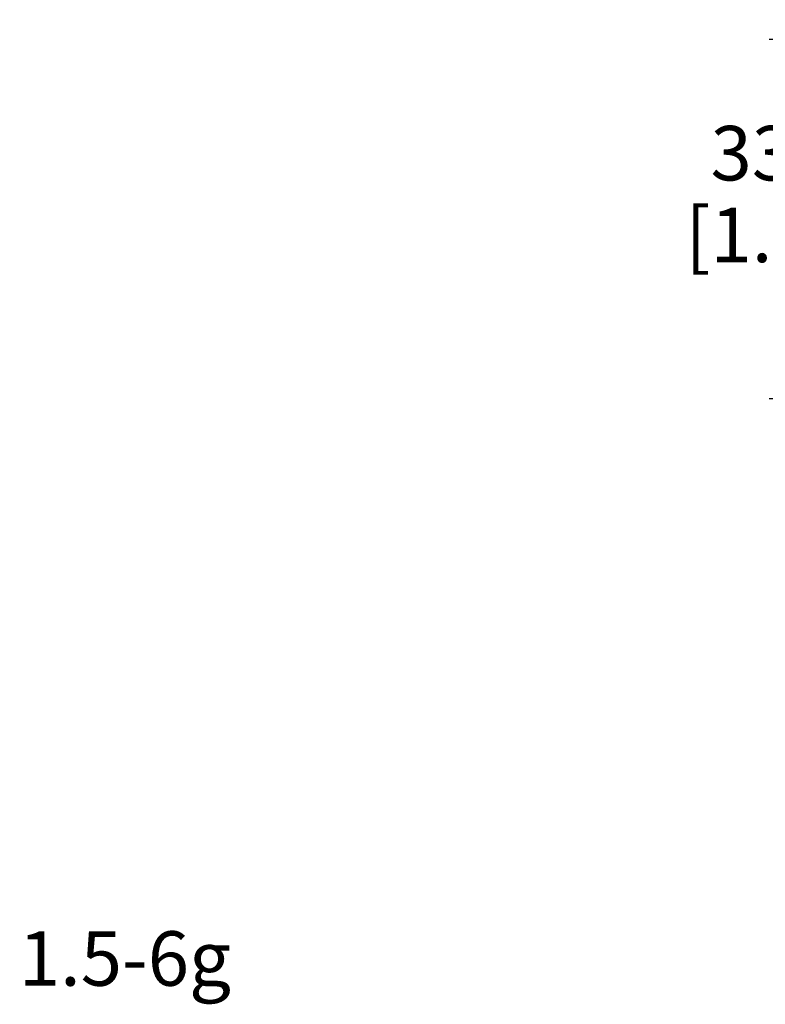
# Model space of a CAD drawing. Units: inches. Extents: x 0.4 to 16.6, y 0.6 to 10.4.
# Drawn here: x 9.9 to 11.3, y 4 to 5.8 of the extents above; entities that cross this region are included whole.
import ezdxf

# ---------------------------------------------------------------- set-up
doc = ezdxf.new("R2010")
doc.units = ezdxf.units.IN
doc.header["$LTSCALE"] = 0.935
doc.header["$MEASUREMENT"] = 0
doc.layers.get('0').update_dxf_attribs({"linetype": 'CONTINUOUS'})
doc.layers.add('NOTES', color=7, linetype='CONTINUOUS')
doc.layers.add('SCHEME_DIMS', color=7, linetype='CONTINUOUS')
doc.dimstyles.new('DIMSTYLE_1', dxfattribs={"dimtxt": 0.1, "dimasz": 0.1875, "dimexe": 0.125, "dimexo": 0.0625, "dimgap": 0.1, "dimtad": 0, "dimtih": 1, "dimtoh": 1, "dimdec": 1, "dimlfac": 2, "dimzin": 4, "dimdsep": 46, "dimtxsty": 'STANDARD', "dimblk": '_FILLED', "dimblk1": '_FILLED', "dimblk2": '_FILLED', "dimcen": 0.09, "dimadec": 3, "dimazin": 1, "dimtfac": 1, "dimtdec": 1, "dimtofl": 0, "dimtmove": 0, "dimatfit": 3, "dimldrblk": '_FILLED', "dimfxl": 1, "dimtolj": 1, "dimtzin": 4, "dimarcsym": 0})

# ---------------------------------------------------------------- blocks, each defined once
blk = doc.blocks.new('_FILLED')
at = {"color": 0, "linetype": 'BYBLOCK'}
blk.add_solid([(0, 0), (-1, 0.1667), (-1, -0.1667)], dxfattribs=at)
blk = doc.blocks.new('*D14')
at = {"layer": 'SCHEME_DIMS', "color": 7, "linetype": 'CONTINUOUS'}
for p, q in [((11.4211, 5.7412), (11.4211, 6.1412)), ((12.1502, 5.7412), (11.2961, 5.7412)), ((11.9028, 5.0817), (11.2961, 5.0817)), ((11.4211, 5.0817), (11.4211, 4.6817))]:
    blk.add_line(p, q, dxfattribs=at)
at = {"layer": 'SCHEME_DIMS', "color": 7, "linetype": 'CONTINUOUS', "xscale": 0.1875, "yscale": 0.1875, "zscale": 0.1875}
for p, rotation in [((11.4211, 5.7412), 270), ((11.4211, 5.0817), 90)]:
    blk.add_blockref('_FILLED', p, dxfattribs=dict(at, rotation=rotation))
at = {"layer": 'SCHEME_DIMS', "color": 7, "linetype": 'CONTINUOUS', "insert": (11.3211, 5.5826), "char_height": 0.1, "width": 0.6, "attachment_point": 2, "line_spacing_factor": 0.9}
blk.add_mtext('33.5\\P[1.32]', dxfattribs=at)

msp = doc.modelspace()

# ---------------------------------------------------------------- texts
at = {"layer": 'NOTES', "color": 7, "linetype": 'CONTINUOUS', "insert": (9.5175, 4.1047), "char_height": 0.1, "width": 1.2, "attachment_point": 1, "line_spacing_factor": 0.9}
msp.add_mtext('M56 X 1.5-6g', dxfattribs=at)

# ---------------------------------------------------------------- dimensions: what is measured, and where the dimension line sits
at = {"layer": 'SCHEME_DIMS', "color": 7, "linetype": 'CONTINUOUS'}
dim = msp.add_linear_dim(base=(11.4211, 5.7412), p1=(11.9653, 5.0817), p2=(12.2127, 5.7412), angle=90, text='<>\\P[]', dimstyle='DIMSTYLE_1', dxfattribs=at)
dim.commit()
dim.dimension.update_dxf_attribs({"geometry": '*D14', "text_midpoint": (11.4211, 5.4576), "dimtype": 160})

doc.saveas('drawing.dxf')
